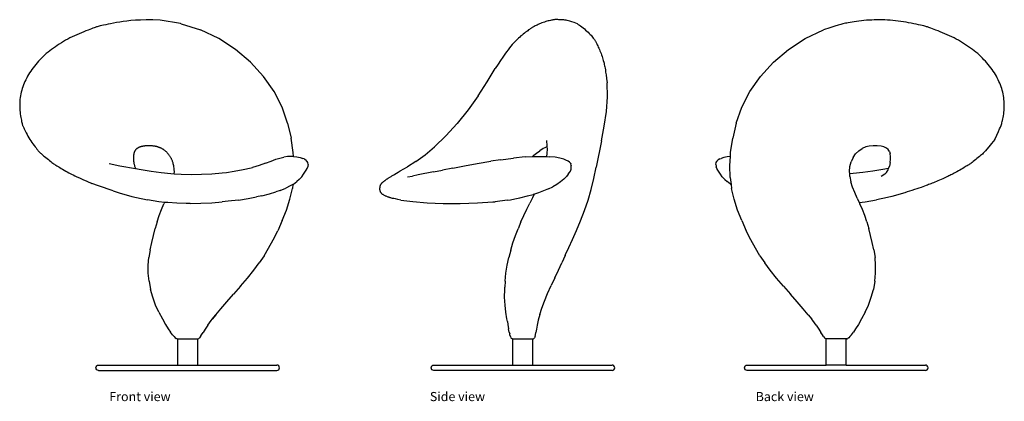
# Model space of a CAD drawing. Units: metres. Extents: x 153 to 760, y 99 to 456.
# Drawn here: x 639 to 760, y 288 to 335 of the extents above; entities that cross this region are included whole.
import ezdxf

# ---------------------------------------------------------------- set-up
doc = ezdxf.new("R2010")
doc.units = ezdxf.units.M
doc.layers.add('Edges', color=7, linetype='Continuous')
doc.styles.get("Standard").update_dxf_attribs({"font": 'architxt.shx'})

# ---------------------------------------------------------------- blocks, each defined once
blk = doc.blocks.new('Modern Curved Chair fr')
at = {"layer": 'Edges'}
for p, q in [((2.01, 20.68), (-0.43, 21.09)), ((2.12, 20.65), (2.01, 20.68)), ((2.12, 20.65), (4.45, 19.92)), ((6.64, 18.89), (4.45, 19.92)), ((8.66, 17.57), (6.64, 18.89)), ((10.47, 16.03), (8.66, 17.57)), ((10.47, 16.03), (12.04, 14.31)), ((13.32, 12.47), (12.04, 14.31)), ((14.27, 10.58), (13.32, 12.47)), ((14.95, 8.68), (14.27, 10.58)), ((14.95, 8.68), (15.38, 6.84)), ((15.63, 5.11), (15.38, 6.84)), ((15.66, 4.63), (15.63, 5.11)), ((-6.59, 3.8), (-5.29, 3.52)), ((11.5, 3.57), (10.71, 3.33)), ((12.27, 3.82), (11.5, 3.57)), ((12.27, 3.82), (12.95, 4.08)), ((12.95, 4.08), (13.54, 4.3)), ((13.54, 4.3), (14.02, 4.46)), ((14.02, 4.46), (14.47, 4.57)), ((14.92, 4.65), (14.47, 4.57)), ((15.39, 4.65), (14.92, 4.65)), ((15.66, 4.63), (15.39, 4.65)), ((15.66, 4.63), (15.66, 4.63)), ((15.66, 4.63), (16.07, 4.6)), ((16.07, 4.6), (16.46, 4.52)), ((16.46, 4.52), (16.78, 4.4)), ((16.93, 4.34), (16.78, 4.4)), ((16.93, 4.34), (17.14, 4.23)), ((17.28, 4.07), (17.14, 4.23)), ((17.28, 4.07), (17.31, 4.04)), ((17.38, 3.9), (17.31, 4.04)), ((17.41, 3.68), (17.38, 3.9)), ((17.41, 3.68), (17.39, 3.47)), ((-5.29, 3.52), (-3.4, 3.19)), ((-3.4, 3.19), (-2.7, 3.07)), ((-2.7, 3.07), (-1.5, 2.87)), ((-1.5, 2.87), (-0.31, 2.7)), ((-0.31, 2.7), (0.88, 2.58)), ((0.88, 2.58), (1.28, 2.55)), ((1.28, 2.55), (1.3, 2.84)), ((1.28, 2.55), (2.1, 2.5)), ((2.1, 2.5), (3.33, 2.47)), ((3.33, 2.47), (4.58, 2.49)), ((4.58, 2.49), (5.82, 2.55)), ((5.82, 2.55), (7.05, 2.66)), ((7.05, 2.66), (7.56, 2.72)), ((7.56, 2.72), (8.52, 2.86)), ((8.52, 2.86), (9.58, 3.06)), ((9.58, 3.06), (10.55, 3.29)), ((10.55, 3.29), (10.71, 3.33)), ((16.64, 2.19), (16.87, 2.5)), ((16.87, 2.5), (17.19, 3)), ((17.19, 3), (17.3, 3.19)), ((17.3, 3.19), (17.37, 3.4)), ((17.39, 3.47), (17.37, 3.4)), ((-7.85, 1.11), (-8.66, 1.39)), ((15.58, 1.27), (15.27, 1.1)), ((15.58, 1.27), (15.52, 0.78)), ((15.66, 1.32), (15.58, 1.27)), ((15.66, 1.32), (16.07, 1.63)), ((16.33, 1.88), (16.07, 1.63)), ((16.64, 2.19), (16.33, 1.88)), ((-6.1, 0.49), (-7.85, 1.11)), ((-6.1, 0.49), (-5.35, 0.27)), ((-5.35, 0.27), (-3.82, -0.17)), ((11.85, -0.11), (12.75, 0.12)), ((12.75, 0.12), (13.54, 0.36)), ((14.06, 0.54), (13.54, 0.36)), ((14.06, 0.54), (14.72, 0.81)), ((15.27, 1.1), (14.72, 0.81)), ((15.22, -0.52), (15.52, 0.78)), ((-3.82, -0.17), (-3.26, -0.3)), ((-3.26, -0.3), (-1.96, -0.6)), ((-0.6, -0.81), (-1.96, -0.6)), ((0.12, -0.89), (-0.6, -0.81)), ((-0.27, -1.75), (0.04, -1.05)), ((0.12, -0.89), (0.04, -1.05)), ((0.49, -0.92), (0.12, -0.89)), ((1.6, -0.99), (0.49, -0.92)), ((2.73, -1.01), (1.6, -0.99)), ((3.19, -1.01), (2.73, -1.01)), ((3.19, -1.01), (4.5, -0.99)), ((4.5, -0.99), (5.79, -0.93)), ((5.79, -0.93), (7.05, -0.82)), ((7.79, -0.75), (7.05, -0.82)), ((9.03, -0.61), (7.79, -0.75)), ((9.03, -0.61), (10.17, -0.44)), ((10.17, -0.44), (11.2, -0.24)), ((11.85, -0.11), (11.2, -0.24)), ((14.8, -1.83), (15.22, -0.52)), ((-0.54, -2.49), (-0.27, -1.75)), ((14.3, -3.1), (14.8, -1.83)), ((-0.79, -3.26), (-1.02, -4.06)), ((-0.79, -3.26), (-0.54, -2.49)), ((14.3, -3.1), (13.75, -4.31)), ((-1.23, -4.89), (-1.02, -4.06)), ((13.19, -5.43), (13.75, -4.31)), ((-1.63, -6.63), (-1.44, -5.75)), ((-1.44, -5.75), (-1.23, -4.89)), ((12.65, -6.42), (13.19, -5.43)), ((-1.63, -6.63), (-1.78, -7.53)), ((12.11, -7.33), (12.65, -6.42)), ((-1.85, -8.47), (-1.78, -7.53)), ((10.86, -9.09), (11.52, -8.2)), ((12.11, -7.33), (11.52, -8.2)), ((-1.85, -9.43), (-1.85, -8.47)), ((-1.76, -10.41), (-1.85, -9.43)), ((10.09, -10.04), (10.86, -9.09)), ((-1.76, -10.41), (-1.58, -11.39)), ((9.27, -11.01), (10.09, -10.04)), ((-1.32, -12.35), (-1.58, -11.39)), ((9.27, -11.01), (8.43, -11.98)), ((-0.97, -13.28), (-1.32, -12.35)), ((6.9, -13.73), (7.62, -12.89)), ((7.62, -12.89), (8.43, -11.98)), ((-0.57, -14.15), (-0.97, -13.28)), ((-0.57, -14.15), (-0.15, -14.94)), ((6.27, -14.48), (6.9, -13.73)), ((-0.15, -14.94), (0.23, -15.62)), ((5.31, -15.72), (5.74, -15.15)), ((5.74, -15.15), (5.86, -15)), ((6.27, -14.48), (5.86, -15)), ((5.86, -15), (6.27, -14.48)), ((0.23, -15.62), (0.56, -16.15)), ((0.56, -16.15), (0.84, -16.57)), ((1.06, -16.88), (0.84, -16.57)), ((4.57, -16.88), (4.75, -16.58)), ((4.99, -16.2), (4.75, -16.58)), ((5.31, -15.72), (4.99, -16.2)), ((1.25, -17.09), (1.06, -16.88)), ((1.25, -17.09), (1.39, -17.23)), ((1.39, -17.23), (1.49, -17.3)), ((1.57, -17.34), (1.49, -17.3)), ((1.63, -17.35), (1.57, -17.34)), ((1.63, -17.35), (1.67, -17.36)), ((1.67, -17.36), (1.69, -17.36)), ((1.69, -17.36), (1.7, -17.36)), ((1.7, -17.35), (1.7, -17.35)), ((1.7, -20.53), (1.7, -17.36)), ((1.7, -17.36), (4.11, -17.36)), ((4.11, -17.35), (4.16, -17.34)), ((4.11, -20.53), (4.11, -17.35)), ((4.16, -17.34), (4.23, -17.3)), ((4.32, -17.23), (4.23, -17.3)), ((4.43, -17.09), (4.32, -17.23)), ((4.43, -17.09), (4.57, -16.88)), ((-8.17, -20.85), (-8.14, -20.72)), ((-8.14, -20.97), (-8.17, -20.85)), ((-8.17, -20.85), (-8.17, -20.85)), ((-8.14, -20.72), (-8.07, -20.62)), ((-8.07, -21.08), (-8.14, -20.97)), ((-8.07, -20.62), (-7.97, -20.55)), ((-7.97, -21.14), (-8.07, -21.08)), ((-7.97, -20.55), (-7.85, -20.53)), ((-7.85, -21.17), (-7.97, -21.14)), ((-7.85, -20.53), (1.7, -20.53)), ((-7.85, -21.17), (13.65, -21.17)), ((1.7, -20.53), (4.11, -20.53)), ((4.11, -20.53), (13.65, -20.53)), ((13.77, -20.55), (13.65, -20.53)), ((13.65, -21.17), (13.77, -21.14)), ((13.87, -20.62), (13.77, -20.55)), ((13.77, -21.14), (13.87, -21.08)), ((13.94, -20.72), (13.87, -20.62)), ((13.87, -21.08), (13.94, -20.97)), ((13.96, -20.85), (13.94, -20.72)), ((13.94, -20.97), (13.96, -20.85)), ((13.96, -20.85), (13.96, -20.85))]:
    blk.add_line(p, q, dxfattribs=at)
for points in [[(-0.43, 21.09), (-1.32, 21.11), (-2.11, 21.11), (-2.8, 21.1), (-3.41, 21.07), (-3.96, 21.03), (-4.45, 20.98), (-4.89, 20.92), (-5.3, 20.86), (-5.69, 20.79), (-6.05, 20.73), (-6.39, 20.66), (-6.71, 20.6), (-6.99, 20.54), (-7.24, 20.48), (-7.46, 20.43), (-7.64, 20.39), (-7.79, 20.35), (-7.91, 20.32), (-8, 20.3), (-8.09, 20.27), (-8.18, 20.24), (-8.27, 20.21), (-8.38, 20.17), (-8.52, 20.12), (-8.69, 20.06), (-8.89, 19.98), (-9.12, 19.9), (-9.37, 19.8), (-9.63, 19.7), (-9.91, 19.58), (-10.19, 19.46), (-10.47, 19.34), (-10.75, 19.21), (-11.03, 19.08), (-11.3, 18.94), (-11.56, 18.81), (-11.82, 18.66), (-12.08, 18.52), (-12.33, 18.37), (-12.58, 18.21), (-12.82, 18.05), (-13.05, 17.89), (-13.28, 17.73), (-13.51, 17.56), (-13.73, 17.39), (-13.94, 17.22), (-14.15, 17.05), (-14.35, 16.87), (-14.54, 16.69), (-14.73, 16.5), (-14.91, 16.32), (-15.09, 16.13), (-15.26, 15.94), (-15.43, 15.74), (-15.59, 15.55), (-15.74, 15.35), (-15.88, 15.15), (-16.02, 14.95), (-16.16, 14.74), (-16.28, 14.54), (-16.4, 14.33), (-16.51, 14.12), (-16.62, 13.91), (-16.72, 13.7), (-16.81, 13.49), (-16.9, 13.28), (-16.97, 13.06), (-17.05, 12.84), (-17.11, 12.63), (-17.17, 12.41), (-17.22, 12.19), (-17.26, 11.97), (-17.29, 11.75), (-17.32, 11.53), (-17.34, 11.31), (-17.35, 11.09), (-17.36, 10.87), (-17.36, 10.65), (-17.35, 10.43), (-17.33, 10.21), (-17.31, 9.99), (-17.29, 9.77), (-17.25, 9.56), (-17.22, 9.36), (-17.19, 9.18), (-17.15, 9.01), (-17.12, 8.86), (-17.09, 8.73), (-17.06, 8.62), (-17.04, 8.54), (-17.02, 8.46), (-17, 8.4), (-16.97, 8.33), (-16.94, 8.26), (-16.9, 8.18), (-16.86, 8.08), (-16.8, 7.96), (-16.73, 7.81), (-16.65, 7.65), (-16.57, 7.48), (-16.47, 7.3), (-16.36, 7.1), (-16.25, 6.91), (-16.14, 6.71), (-16.01, 6.52), (-15.88, 6.33), (-15.76, 6.15), (-15.63, 5.98), (-15.51, 5.82), (-15.39, 5.67), (-15.29, 5.54), (-15.19, 5.42), (-15.11, 5.33), (-15.04, 5.25), (-14.98, 5.18), (-14.91, 5.11), (-14.85, 5.05), (-14.78, 4.99), (-14.69, 4.91), (-14.59, 4.83), (-14.48, 4.73), (-14.35, 4.63), (-14.2, 4.51), (-14.06, 4.39), (-13.9, 4.26), (-13.76, 4.15), (-13.62, 4.03), (-13.49, 3.93), (-13.37, 3.85), (-13.27, 3.77), (-13.18, 3.71), (-13.08, 3.64), (-12.99, 3.58), (-12.89, 3.52), (-12.78, 3.46), (-12.65, 3.38), (-12.51, 3.3), (-12.35, 3.2), (-12.18, 3.1), (-12, 3), (-11.81, 2.89), (-11.62, 2.79), (-11.44, 2.69), (-11.27, 2.59), (-11.1, 2.5), (-10.92, 2.41), (-10.71, 2.31), (-10.46, 2.2), (-10.15, 2.06), (-9.76, 1.88), (-9.27, 1.66), (-8.66, 1.39)], [(1.3, 2.84), (1.28, 3.05), (1.26, 3.23), (1.24, 3.39), (1.21, 3.53), (1.19, 3.65), (1.16, 3.76), (1.13, 3.86), (1.1, 3.94), (1.08, 4.03), (1.05, 4.1), (1.02, 4.18), (0.99, 4.25), (0.96, 4.32), (0.93, 4.38), (0.9, 4.44), (0.86, 4.5), (0.83, 4.56), (0.79, 4.62), (0.76, 4.68), (0.72, 4.74), (0.68, 4.79), (0.64, 4.85), (0.6, 4.9), (0.56, 4.95), (0.51, 5), (0.47, 5.05), (0.42, 5.1), (0.38, 5.15), (0.33, 5.19), (0.28, 5.24), (0.23, 5.28), (0.19, 5.32), (0.13, 5.36), (0.08, 5.4), (0.03, 5.44), (-0.02, 5.47), (-0.07, 5.51), (-0.13, 5.54), (-0.18, 5.57), (-0.24, 5.6), (-0.29, 5.63), (-0.35, 5.65), (-0.4, 5.68), (-0.46, 5.7), (-0.51, 5.72), (-0.57, 5.74), (-0.62, 5.76), (-0.67, 5.78), (-0.72, 5.8), (-0.78, 5.81), (-0.83, 5.83), (-0.88, 5.84), (-0.93, 5.85), (-0.99, 5.86), (-1.04, 5.87), (-1.09, 5.88), (-1.15, 5.89), (-1.21, 5.9), (-1.27, 5.9), (-1.33, 5.91), (-1.39, 5.92), (-1.45, 5.92), (-1.51, 5.92), (-1.57, 5.93), (-1.63, 5.93), (-1.69, 5.93), (-1.75, 5.93), (-1.81, 5.93), (-1.87, 5.93), (-1.93, 5.93), (-1.99, 5.93), (-2.05, 5.93), (-2.11, 5.92), (-2.17, 5.92), (-2.22, 5.91), (-2.28, 5.91), (-2.33, 5.9), (-2.38, 5.89), (-2.44, 5.88), (-2.48, 5.88), (-2.53, 5.87), (-2.57, 5.86), (-2.62, 5.85), (-2.66, 5.84), (-2.7, 5.83), (-2.74, 5.82), (-2.78, 5.81), (-2.82, 5.79), (-2.86, 5.78), (-2.9, 5.76), (-2.94, 5.75), (-2.98, 5.73), (-3.02, 5.71), (-3.06, 5.69), (-3.09, 5.67), (-3.13, 5.65), (-3.16, 5.63), (-3.19, 5.61), (-3.23, 5.59), (-3.26, 5.56), (-3.28, 5.54), (-3.31, 5.52), (-3.34, 5.49), (-3.36, 5.47), (-3.38, 5.44), (-3.41, 5.41), (-3.43, 5.38), (-3.45, 5.36), (-3.46, 5.33), (-3.48, 5.3), (-3.5, 5.27), (-3.51, 5.24), (-3.53, 5.21), (-3.54, 5.17), (-3.55, 5.14), (-3.56, 5.11), (-3.57, 5.07), (-3.58, 5.04), (-3.59, 5), (-3.6, 4.97), (-3.61, 4.93), (-3.61, 4.89), (-3.62, 4.85), (-3.62, 4.81), (-3.63, 4.77), (-3.63, 4.73), (-3.64, 4.69), (-3.64, 4.65), (-3.64, 4.61), (-3.64, 4.57), (-3.64, 4.52), (-3.64, 4.48), (-3.64, 4.43), (-3.64, 4.39), (-3.64, 4.34), (-3.64, 4.29), (-3.64, 4.25), (-3.64, 4.2), (-3.63, 4.15), (-3.63, 4.1), (-3.62, 4.04), (-3.61, 3.99), (-3.6, 3.93), (-3.59, 3.87), (-3.58, 3.8), (-3.57, 3.73), (-3.55, 3.66), (-3.53, 3.58), (-3.5, 3.49), (-3.47, 3.4), (-3.44, 3.3), (-3.4, 3.19)]]:
    blk.add_lwpolyline(points, dxfattribs=at)
blk = doc.blocks.new('Modern Curved Chair rs')
at = {"layer": 'Edges'}
for p, q in [((-1.23, 13.64), (-0.25, 15.26)), ((-2.29, 11.96), (-1.23, 13.64)), ((13.28, 11.85), (13.24, 13.54)), ((-2.29, 11.96), (-3.51, 10.27)), ((13.15, 10.08), (13.28, 11.85)), ((-3.51, 10.27), (-4.84, 8.63)), ((12.9, 8.29), (13.15, 10.08)), ((-6.2, 7.12), (-4.84, 8.63)), ((12.58, 6.53), (12.9, 8.29)), ((-7.55, 5.79), (-6.2, 7.12)), ((6.02, 5.92), (5.98, 6.56)), ((12.58, 6.53), (11.94, 3.36)), ((-9.84, 4.03), (-8.71, 4.83)), ((-8.71, 4.83), (-7.55, 5.79)), ((4.23, 4.64), (4.39, 4.79)), ((4.39, 4.79), (4.72, 5.05)), ((4.72, 5.05), (5.13, 5.34)), ((5.53, 5.59), (5.13, 5.34)), ((5.74, 5.7), (5.53, 5.59)), ((5.97, 5.8), (5.74, 5.7)), ((6.03, 5.82), (5.97, 5.8)), ((5.98, 4.63), (6.03, 5.01)), ((6.03, 5.82), (6.02, 5.92)), ((6.05, 5.58), (6.03, 5.82)), ((6.03, 5.01), (6.05, 5.58)), ((-9.84, 4.03), (-10.84, 3.4)), ((-3.96, 3.51), (-2.43, 3.78)), ((-2.43, 3.78), (-0.77, 4.06)), ((0.38, 4.23), (-0.77, 4.06)), ((0.38, 4.23), (1.95, 4.45)), ((3.37, 4.59), (1.95, 4.45)), ((3.37, 4.59), (4.23, 4.64)), ((4.23, 4.64), (4.39, 4.65)), ((4.39, 4.65), (5.37, 4.65)), ((5.37, 4.65), (5.98, 4.63)), ((5.98, 4.63), (6.28, 4.62)), ((6.98, 4.56), (6.28, 4.62)), ((7.55, 4.45), (6.98, 4.56)), ((8.01, 4.31), (7.55, 4.45)), ((8.27, 4.21), (8.01, 4.31)), ((8.53, 4.09), (8.27, 4.21)), ((8.72, 3.95), (8.53, 4.09)), ((8.85, 3.78), (8.72, 3.95)), ((8.85, 3.78), (8.86, 3.75)), ((8.9, 3.61), (8.86, 3.75)), ((8.9, 3.61), (8.91, 3.57)), ((8.92, 3.34), (8.91, 3.57)), ((-11.71, 2.9), (-10.84, 3.4)), ((-9.52, 2.42), (-10.23, 2.28)), ((-7.71, 2.79), (-9.52, 2.42)), ((-7.71, 2.79), (-6.59, 3.01)), ((-5.34, 3.25), (-6.59, 3.01)), ((-5.34, 3.25), (-3.96, 3.51)), ((8.56, 2.49), (8.33, 2.21)), ((8.56, 2.49), (8.72, 2.7)), ((8.72, 2.7), (8.83, 2.89)), ((8.83, 2.89), (8.9, 3.11)), ((8.9, 3.11), (8.92, 3.34)), ((11.64, 1.97), (11.94, 3.36)), ((-10.81, 2.18), (-10.23, 2.28)), ((7.19, 1.28), (6.7, 0.99)), ((7.63, 1.59), (7.19, 1.28)), ((8.02, 1.9), (7.63, 1.59)), ((8.02, 1.9), (8.33, 2.21)), ((11.32, 0.65), (11.64, 1.97)), ((3.65, -0.11), (4.31, 0.06)), ((4.29, -0.28), (4.48, 0.11)), ((4.48, 0.11), (4.31, 0.06)), ((4.97, 0.26), (4.48, 0.11)), ((5.59, 0.48), (4.97, 0.26)), ((6.17, 0.72), (5.59, 0.48)), ((6.17, 0.72), (6.7, 0.99)), ((10.95, -0.62), (11.32, 0.65)), ((-11.62, -0.62), (-10.18, -0.8)), ((-10.18, -0.8), (-8.47, -0.93)), ((-8.47, -0.93), (-6.54, -1.01)), ((-6.54, -1.01), (-4.46, -1.01)), ((-4.46, -1.01), (-2.4, -0.95)), ((-2.4, -0.95), (-0.55, -0.83)), ((-0.55, -0.83), (-0.26, -0.81)), ((1.21, -0.64), (-0.26, -0.81)), ((1.21, -0.64), (1.59, -0.58)), ((1.59, -0.58), (2.11, -0.48)), ((2.11, -0.48), (2.72, -0.33)), ((2.72, -0.33), (3.65, -0.11)), ((3.56, -1.71), (3.92, -0.98)), ((4.29, -0.28), (3.92, -0.98)), ((10.51, -1.88), (10.95, -0.62)), ((3.2, -2.47), (3.56, -1.71)), ((10.03, -3.12), (10.51, -1.88)), ((2.85, -3.26), (2.51, -4.07)), ((2.85, -3.26), (3.2, -2.47)), ((9.54, -4.29), (10.03, -3.12)), ((2.19, -4.9), (2.51, -4.07)), ((9.06, -5.37), (9.54, -4.29)), ((1.63, -6.64), (1.89, -5.76)), ((1.89, -5.76), (2.19, -4.9)), ((8.62, -6.34), (9.06, -5.37)), ((1.63, -6.64), (1.4, -7.54)), ((8.24, -7.19), (8.62, -6.34)), ((1.2, -8.47), (1.4, -7.54)), ((7.37, -9.06), (7.79, -8.17)), ((8.19, -7.29), (7.79, -8.17)), ((8.19, -7.29), (8.24, -7.19)), ((0.94, -10.41), (1.05, -9.43)), ((1.05, -9.43), (1.2, -8.47)), ((6.92, -10), (7.37, -9.06)), ((0.94, -10.41), (0.91, -11.14)), ((6.92, -10), (6.49, -10.93)), ((0.88, -12.35), (0.89, -11.39)), ((0.89, -11.39), (0.91, -11.14)), ((6.07, -11.89), (6.49, -10.93)), ((0.93, -13.28), (0.88, -12.35)), ((5.37, -13.67), (5.68, -12.82)), ((5.68, -12.82), (6.07, -11.89)), ((1.04, -14.16), (0.93, -13.28)), ((1.16, -14.94), (1.04, -14.16)), ((5.12, -14.44), (5.37, -13.67)), ((1.22, -15.25), (1.16, -14.94)), ((1.22, -15.25), (1.28, -15.62)), ((4.93, -15.12), (4.81, -15.69)), ((5.12, -14.44), (4.93, -15.12)), ((1.28, -15.62), (1.37, -16.16)), ((1.45, -16.57), (1.37, -16.16)), ((1.45, -16.57), (1.5, -16.76)), ((4.6, -16.88), (4.64, -16.58)), ((4.64, -16.58), (4.65, -16.58)), ((4.72, -16.18), (4.65, -16.58)), ((4.81, -15.69), (4.72, -16.18)), ((1.52, -16.88), (1.5, -16.76)), ((1.58, -17.09), (1.52, -16.88)), ((1.58, -17.09), (1.65, -17.23)), ((1.65, -17.23), (1.72, -17.3)), ((1.78, -17.34), (1.72, -17.3)), ((1.84, -17.35), (1.78, -17.34)), ((1.84, -17.35), (1.88, -17.36)), ((1.88, -17.36), (1.89, -17.36)), ((1.89, -17.36), (1.89, -17.35)), ((1.89, -20.53), (1.89, -17.36)), ((1.89, -17.36), (4.29, -17.36)), ((4.3, -17.35), (4.29, -17.35)), ((4.29, -20.53), (4.29, -17.35)), ((4.29, -17.35), (4.29, -17.35)), ((4.3, -17.35), (4.36, -17.34)), ((4.36, -17.34), (4.42, -17.3)), ((4.49, -17.23), (4.42, -17.3)), ((4.55, -17.09), (4.49, -17.23)), ((4.55, -17.09), (4.6, -16.88)), ((-7.97, -20.85), (-7.95, -20.72)), ((-7.97, -20.85), (-7.97, -20.85)), ((-7.95, -20.97), (-7.97, -20.85)), ((-7.95, -20.72), (-7.88, -20.62)), ((-7.88, -21.08), (-7.95, -20.97)), ((-7.88, -20.62), (-7.78, -20.55)), ((-7.78, -21.14), (-7.88, -21.08)), ((-7.78, -20.55), (-7.65, -20.53)), ((-7.65, -21.17), (-7.78, -21.14)), ((-7.65, -20.53), (1.89, -20.53)), ((13.85, -21.17), (-7.65, -21.17)), ((1.89, -20.53), (4.29, -20.53)), ((4.29, -20.53), (13.85, -20.53)), ((13.97, -20.55), (13.85, -20.53)), ((13.85, -21.17), (13.97, -21.14)), ((14.07, -20.62), (13.97, -20.55)), ((13.97, -21.14), (14.07, -21.08)), ((14.14, -20.72), (14.07, -20.62)), ((14.07, -21.08), (14.14, -20.97)), ((14.16, -20.85), (14.14, -20.72)), ((14.14, -20.97), (14.16, -20.85)), ((14.16, -20.85), (14.16, -20.85))]:
    blk.add_line(p, q, dxfattribs=at)
for points in [[(9.66, 20.65), (9.28, 20.79), (8.99, 20.89), (8.75, 20.97), (8.57, 21.02), (8.44, 21.06), (8.32, 21.08), (8.23, 21.09), (8.13, 21.1), (8.02, 21.11), (7.91, 21.11), (7.78, 21.12), (7.66, 21.13), (7.54, 21.14), (7.42, 21.14), (7.31, 21.15), (7.21, 21.15), (7.12, 21.15), (7.05, 21.15), (6.98, 21.15), (6.92, 21.15), (6.85, 21.14), (6.78, 21.13), (6.71, 21.12), (6.62, 21.1), (6.52, 21.08), (6.4, 21.05), (6.27, 21.02), (6.14, 20.99), (5.99, 20.95), (5.84, 20.91), (5.69, 20.86), (5.53, 20.81), (5.38, 20.75), (5.22, 20.69), (5.07, 20.63), (4.93, 20.57), (4.79, 20.5), (4.67, 20.44), (4.55, 20.39), (4.45, 20.34), (4.36, 20.29), (4.29, 20.25), (4.22, 20.21), (4.16, 20.17), (4.1, 20.13), (4.04, 20.09), (3.96, 20.04), (3.88, 19.98), (3.78, 19.91), (3.67, 19.82), (3.55, 19.73), (3.42, 19.64), (3.28, 19.53), (3.14, 19.42), (3, 19.3), (2.85, 19.18), (2.71, 19.05), (2.56, 18.92), (2.42, 18.78), (2.27, 18.64), (2.12, 18.48), (1.97, 18.32), (1.81, 18.14), (1.65, 17.95), (1.48, 17.75), (1.3, 17.52), (1.11, 17.27), (0.9, 16.97), (0.66, 16.63), (0.39, 16.24), (0.09, 15.78), (-0.25, 15.26)], [(9.66, 20.65), (9.77, 20.58), (9.9, 20.49), (10.04, 20.39), (10.19, 20.27), (10.34, 20.15), (10.5, 20.03), (10.65, 19.9), (10.8, 19.76), (10.94, 19.63), (11.07, 19.5), (11.19, 19.38), (11.3, 19.26), (11.4, 19.14), (11.49, 19.03), (11.57, 18.93), (11.64, 18.84), (11.7, 18.76), (11.75, 18.68), (11.79, 18.61), (11.83, 18.54), (11.87, 18.47), (11.91, 18.4), (11.96, 18.31), (12, 18.22), (12.06, 18.11), (12.11, 17.99), (12.18, 17.85), (12.24, 17.71), (12.31, 17.56), (12.38, 17.4), (12.44, 17.24), (12.51, 17.07), (12.57, 16.89), (12.63, 16.72), (12.68, 16.55), (12.74, 16.37), (12.78, 16.21), (12.83, 16.04), (12.87, 15.89), (12.9, 15.74), (12.93, 15.6), (12.96, 15.46), (12.99, 15.29), (13.03, 15.09), (13.06, 14.83), (13.11, 14.49), (13.17, 14.07), (13.24, 13.54)], [(-11.62, -0.62), (-11.99, -0.54), (-12.28, -0.48), (-12.49, -0.44), (-12.65, -0.41), (-12.76, -0.38), (-12.84, -0.36), (-12.9, -0.34), (-12.96, -0.32), (-13.02, -0.3), (-13.09, -0.28), (-13.16, -0.25), (-13.24, -0.22), (-13.31, -0.19), (-13.39, -0.16), (-13.46, -0.13), (-13.53, -0.1), (-13.6, -0.06), (-13.66, -0.03), (-13.71, 0), (-13.77, 0.04), (-13.82, 0.07), (-13.86, 0.1), (-13.9, 0.14), (-13.94, 0.17), (-13.97, 0.21), (-14, 0.24), (-14.03, 0.28), (-14.05, 0.32), (-14.07, 0.35), (-14.09, 0.39), (-14.1, 0.42), (-14.12, 0.46), (-14.13, 0.5), (-14.13, 0.53), (-14.14, 0.57), (-14.15, 0.61), (-14.15, 0.64), (-14.15, 0.68), (-14.15, 0.71), (-14.15, 0.75), (-14.15, 0.79), (-14.15, 0.82), (-14.15, 0.86), (-14.14, 0.89), (-14.14, 0.93), (-14.14, 0.96), (-14.13, 0.99), (-14.13, 1.01), (-14.12, 1.04), (-14.12, 1.06), (-14.12, 1.08), (-14.11, 1.1), (-14.1, 1.12), (-14.1, 1.14), (-14.09, 1.16), (-14.08, 1.18), (-14.06, 1.21), (-14.05, 1.24), (-14.03, 1.27), (-14.01, 1.3), (-13.99, 1.33), (-13.97, 1.36), (-13.94, 1.39), (-13.92, 1.42), (-13.9, 1.45), (-13.87, 1.48), (-13.85, 1.51), (-13.82, 1.53), (-13.79, 1.56), (-13.76, 1.58), (-13.72, 1.61), (-13.69, 1.64), (-13.65, 1.67), (-13.61, 1.7), (-13.57, 1.73), (-13.52, 1.76), (-13.48, 1.79), (-13.43, 1.83), (-13.38, 1.86), (-13.34, 1.89), (-13.29, 1.93), (-13.24, 1.96), (-13.19, 1.99), (-13.14, 2.03), (-13.08, 2.07), (-13.02, 2.1), (-12.96, 2.15), (-12.89, 2.19), (-12.81, 2.24), (-12.72, 2.3), (-12.62, 2.36), (-12.49, 2.43), (-12.34, 2.52), (-12.17, 2.63), (-11.96, 2.75), (-11.71, 2.9)]]:
    blk.add_lwpolyline(points, dxfattribs=at)
blk = doc.blocks.new('Modern Curved Chair bk')
at = {"layer": 'Edges'}
for p, q in [((-6.64, 18.89), (-4.45, 19.92)), ((-8.66, 17.57), (-6.64, 18.89)), ((-10.47, 16.03), (-8.66, 17.57)), ((-10.47, 16.03), (-12.04, 14.31)), ((-13.32, 12.47), (-12.04, 14.31)), ((-14.27, 10.58), (-13.32, 12.47)), ((-14.95, 8.68), (-14.27, 10.58)), ((-14.95, 8.68), (-15.38, 6.84)), ((-15.63, 5.11), (-15.38, 6.84)), ((1.57, 5.94), (1.08, 5.89)), ((2.05, 5.93), (1.57, 5.94)), ((-15.66, 4.63), (-15.63, 5.11)), ((-0.88, 4.52), (-0.57, 4.97)), ((-0.57, 4.97), (-0.19, 5.34)), ((-0.19, 5.34), (0.23, 5.61)), ((0.68, 5.79), (0.23, 5.61)), ((1.08, 5.89), (0.68, 5.79)), ((2.51, 5.88), (2.05, 5.93)), ((2.82, 5.8), (2.51, 5.88)), ((3.14, 5.66), (2.82, 5.8)), ((3.37, 5.47), (3.14, 5.66)), ((3.52, 5.24), (3.37, 5.47)), ((3.52, 5.24), (3.61, 4.97)), ((3.64, 4.66), (3.61, 4.97)), ((-17.41, 3.68), (-17.38, 3.9)), ((-17.41, 3.68), (-17.39, 3.47)), ((-17.38, 3.9), (-17.31, 4.04)), ((-17.28, 4.07), (-17.31, 4.04)), ((-17.28, 4.07), (-17.14, 4.23)), ((-16.93, 4.34), (-17.14, 4.23)), ((-16.93, 4.34), (-16.78, 4.4)), ((-16.46, 4.52), (-16.78, 4.4)), ((-16.07, 4.6), (-16.46, 4.52)), ((-15.66, 4.63), (-16.07, 4.6)), ((-15.73, 3.55), (-15.66, 4.63)), ((-1.25, 3.43), (-1.11, 4)), ((-0.88, 4.52), (-1.11, 4)), ((3.61, 3.91), (3.51, 3.49)), ((3.61, 3.91), (3.65, 4.3)), ((3.65, 4.3), (3.64, 4.66)), ((-17.39, 3.47), (-17.37, 3.4)), ((-17.3, 3.19), (-17.37, 3.4)), ((-17.19, 3), (-17.3, 3.19)), ((-16.87, 2.5), (-17.19, 3)), ((-16.64, 2.19), (-16.87, 2.5)), ((-15.69, 2.12), (-15.73, 3.55)), ((-1.3, 2.84), (-1.25, 3.43)), ((-1.28, 2.55), (-1.3, 2.84)), ((-0.88, 2.58), (-1.28, 2.55)), ((-1.26, 2.22), (-1.28, 2.55)), ((0.31, 2.7), (-0.88, 2.58)), ((1.5, 2.87), (0.31, 2.7)), ((2.7, 3.07), (1.5, 2.87)), ((2.96, 2.49), (2.52, 2.22)), ((3.4, 3.19), (2.7, 3.07)), ((3.15, 2.7), (2.96, 2.49)), ((3.15, 2.7), (3.35, 3.05)), ((3.35, 3.05), (3.4, 3.19)), ((3.4, 3.19), (3.51, 3.49)), ((-16.64, 2.19), (-16.33, 1.88)), ((-16.33, 1.88), (-16.07, 1.63)), ((-15.66, 1.32), (-16.07, 1.63)), ((-15.69, 2.12), (-15.58, 1.27)), ((-15.66, 1.32), (-15.58, 1.27)), ((-15.58, 1.27), (-15.52, 0.78)), ((-1.26, 2.22), (-1.13, 1.58)), ((-0.94, 0.93), (-1.13, 1.58)), ((-15.22, -0.52), (-15.52, 0.78)), ((-0.67, 0.29), (-0.94, 0.93)), ((-0.36, -0.37), (-0.67, 0.29)), ((5.35, 0.27), (3.82, -0.17)), ((-14.8, -1.83), (-15.22, -0.52)), ((-0.36, -0.37), (-0.12, -0.89)), ((-0.12, -0.89), (0.6, -0.81)), ((-0.12, -0.89), (-0.04, -1.05)), ((0.27, -1.75), (-0.04, -1.05)), ((0.6, -0.81), (1.96, -0.6)), ((3.26, -0.3), (1.96, -0.6)), ((3.82, -0.17), (3.26, -0.3)), ((-14.3, -3.1), (-14.8, -1.83)), ((0.54, -2.49), (0.27, -1.75)), ((-14.3, -3.1), (-13.75, -4.31)), ((0.79, -3.26), (0.54, -2.49)), ((0.79, -3.26), (1.02, -4.06)), ((-13.19, -5.43), (-13.75, -4.31)), ((1.23, -4.89), (1.02, -4.06)), ((-12.65, -6.42), (-13.19, -5.43)), ((1.44, -5.75), (1.23, -4.89)), ((1.63, -6.63), (1.44, -5.75)), ((-12.11, -7.33), (-12.65, -6.42)), ((1.63, -6.63), (1.78, -7.53)), ((-12.11, -7.33), (-11.52, -8.2)), ((-10.86, -9.09), (-11.52, -8.2)), ((1.85, -8.47), (1.78, -7.53)), ((-10.09, -10.04), (-10.86, -9.09)), ((1.76, -10.41), (1.85, -9.43)), ((1.85, -9.43), (1.85, -8.47)), ((-9.27, -11.01), (-10.09, -10.04)), ((1.76, -10.41), (1.58, -11.39)), ((-9.27, -11.01), (-8.43, -11.98)), ((1.32, -12.35), (1.58, -11.39)), ((-7.62, -12.89), (-8.43, -11.98)), ((-6.9, -13.73), (-7.62, -12.89)), ((0.97, -13.28), (1.32, -12.35)), ((-6.27, -14.48), (-6.9, -13.73)), ((0.57, -14.15), (0.15, -14.94)), ((0.57, -14.15), (0.97, -13.28)), ((-6.27, -14.48), (-5.86, -15)), ((-5.74, -15.15), (-5.86, -15)), ((-5.31, -15.72), (-5.74, -15.15)), ((-5.74, -15.15), (-5.74, -15.15)), ((0.15, -14.94), (-0.23, -15.62)), ((-5.31, -15.72), (-4.99, -16.2)), ((-4.99, -16.2), (-4.75, -16.58)), ((-4.57, -16.88), (-4.75, -16.58)), ((-1.06, -16.88), (-0.84, -16.57)), ((-0.56, -16.15), (-0.84, -16.57)), ((-0.23, -15.62), (-0.56, -16.15)), ((-4.43, -17.09), (-4.57, -16.88)), ((-4.43, -17.09), (-4.32, -17.23)), ((-4.32, -17.23), (-4.23, -17.3)), ((-4.16, -17.34), (-4.23, -17.3)), ((-4.11, -17.35), (-4.16, -17.34)), ((-4.11, -20.53), (-4.11, -17.35)), ((-1.74, -17.36), (-4.11, -17.36)), ((-1.74, -17.36), (-1.73, -17.36)), ((-1.72, -17.36), (-1.73, -17.36)), ((-1.72, -17.36), (-1.71, -17.36)), ((-1.72, -17.36), (-1.72, -17.36)), ((-1.71, -17.36), (-1.71, -17.36)), ((-1.7, -17.36), (-1.71, -17.36)), ((-1.7, -17.36), (-1.69, -17.36)), ((-1.7, -20.53), (-1.7, -17.36)), ((-1.7, -17.36), (-1.7, -17.36)), ((-1.67, -17.36), (-1.69, -17.36)), ((-1.63, -17.35), (-1.67, -17.36)), ((-1.63, -17.35), (-1.57, -17.34)), ((-1.57, -17.34), (-1.49, -17.3)), ((-1.39, -17.23), (-1.49, -17.3)), ((-1.25, -17.09), (-1.39, -17.23)), ((-1.25, -17.09), (-1.06, -16.88)), ((-13.96, -20.85), (-13.94, -20.72)), ((-13.94, -20.97), (-13.96, -20.85)), ((-13.96, -20.85), (-13.96, -20.85)), ((-13.94, -20.72), (-13.87, -20.62)), ((-13.87, -21.08), (-13.94, -20.97)), ((-13.87, -20.62), (-13.77, -20.55)), ((-13.77, -21.14), (-13.87, -21.08)), ((-13.77, -20.55), (-13.65, -20.53)), ((-13.65, -21.17), (-13.77, -21.14)), ((-13.65, -20.53), (-4.11, -20.53)), ((7.85, -21.17), (-13.65, -21.17)), ((-1.7, -20.53), (-4.11, -20.53)), ((-1.7, -20.53), (7.85, -20.53)), ((7.97, -20.55), (7.85, -20.53)), ((7.85, -21.17), (7.97, -21.14)), ((8.07, -20.62), (7.97, -20.55)), ((7.97, -21.14), (8.07, -21.08)), ((8.14, -20.72), (8.07, -20.62)), ((8.07, -21.08), (8.14, -20.97)), ((8.17, -20.85), (8.14, -20.72)), ((8.14, -20.97), (8.17, -20.85)), ((8.17, -20.85), (8.17, -20.85))]:
    blk.add_line(p, q, dxfattribs=at)
for points in [[(16.2, 6.68), (16.46, 7.23), (16.65, 7.65), (16.8, 7.97), (16.9, 8.2), (16.98, 8.37), (17.02, 8.5), (17.06, 8.61), (17.08, 8.72), (17.12, 8.85), (17.15, 9), (17.18, 9.18), (17.22, 9.36), (17.25, 9.56), (17.29, 9.77), (17.31, 9.99), (17.33, 10.21), (17.35, 10.43), (17.36, 10.65), (17.36, 10.87), (17.35, 11.09), (17.34, 11.31), (17.32, 11.53), (17.29, 11.75), (17.26, 11.97), (17.22, 12.19), (17.17, 12.41), (17.11, 12.63), (17.05, 12.84), (16.97, 13.06), (16.9, 13.28), (16.81, 13.49), (16.72, 13.7), (16.62, 13.91), (16.51, 14.12), (16.4, 14.33), (16.28, 14.54), (16.16, 14.74), (16.02, 14.95), (15.88, 15.15), (15.74, 15.35), (15.59, 15.55), (15.43, 15.74), (15.26, 15.94), (15.09, 16.13), (14.91, 16.32), (14.73, 16.5), (14.54, 16.69), (14.35, 16.87), (14.15, 17.05), (13.94, 17.22), (13.73, 17.39), (13.51, 17.56), (13.28, 17.73), (13.05, 17.89), (12.82, 18.05), (12.58, 18.21), (12.33, 18.37), (12.08, 18.52), (11.82, 18.66), (11.56, 18.81), (11.3, 18.94), (11.03, 19.08), (10.75, 19.21), (10.47, 19.34), (10.19, 19.46), (9.91, 19.58), (9.63, 19.7), (9.37, 19.8), (9.12, 19.9), (8.89, 19.98), (8.69, 20.06), (8.52, 20.12), (8.38, 20.17), (8.27, 20.21), (8.18, 20.24), (8.09, 20.27), (8, 20.3), (7.91, 20.32), (7.79, 20.35), (7.64, 20.39), (7.46, 20.43), (7.24, 20.48), (7, 20.54), (6.73, 20.59), (6.45, 20.66), (6.14, 20.72), (5.83, 20.78), (5.52, 20.84), (5.2, 20.89), (4.88, 20.94), (4.56, 20.98), (4.24, 21.01), (3.92, 21.05), (3.6, 21.07), (3.28, 21.09), (2.96, 21.11), (2.64, 21.12), (2.33, 21.12), (2.01, 21.12), (1.69, 21.12), (1.38, 21.1), (1.07, 21.09), (0.75, 21.07), (0.44, 21.04), (0.14, 21), (-0.17, 20.97), (-0.46, 20.93), (-0.74, 20.89), (-1, 20.85), (-1.24, 20.81), (-1.45, 20.77), (-1.63, 20.74), (-1.78, 20.72), (-1.93, 20.69), (-2.1, 20.64), (-2.33, 20.58), (-2.65, 20.48), (-3.08, 20.35), (-3.67, 20.17), (-4.45, 19.92)], [(16.2, 6.68), (15.81, 6.19), (15.51, 5.81), (15.27, 5.53), (15.09, 5.31), (14.95, 5.16), (14.83, 5.04), (14.72, 4.94), (14.61, 4.85), (14.49, 4.75), (14.35, 4.63), (14.21, 4.51), (14.06, 4.39), (13.91, 4.27), (13.76, 4.15), (13.62, 4.03), (13.49, 3.93), (13.37, 3.85), (13.27, 3.77), (13.18, 3.71), (13.08, 3.64), (12.99, 3.58), (12.89, 3.52), (12.78, 3.46), (12.65, 3.38), (12.51, 3.3), (12.35, 3.2), (12.18, 3.1), (12, 3), (11.83, 2.9), (11.65, 2.8), (11.48, 2.7), (11.32, 2.62), (11.18, 2.54), (11.05, 2.47), (10.93, 2.41), (10.8, 2.35), (10.68, 2.29), (10.56, 2.24), (10.42, 2.17), (10.27, 2.11), (10.11, 2.04), (9.93, 1.96), (9.75, 1.88), (9.55, 1.79), (9.36, 1.71), (9.17, 1.63), (8.99, 1.55), (8.82, 1.48), (8.67, 1.41), (8.52, 1.36), (8.38, 1.3), (8.24, 1.25), (8.09, 1.19), (7.93, 1.14), (7.75, 1.07), (7.55, 1), (7.32, 0.92), (7.07, 0.83), (6.8, 0.74), (6.52, 0.64), (6.22, 0.55), (5.93, 0.45), (5.64, 0.36), (5.35, 0.27)]]:
    blk.add_lwpolyline(points, dxfattribs=at)

msp = doc.modelspace()

# ---------------------------------------------------------------- block references
at = {"xscale": 1.021577429404207, "yscale": 1.021577429404207, "zscale": 1.021577429404207}
for name, p in [('Modern Curved Chair fr', (656.67, 313.15)), ('Modern Curved Chair rs', (697.76, 313.15)), ('Modern Curved Chair bk', (742.47, 313.15))]:
    msp.add_blockref(name, p, dxfattribs=at)

# ---------------------------------------------------------------- texts
for s, p in [('Front view', (649.97, 287.74)), ('Side view', (689.45, 287.74)), ('Back view', (729.58, 287.74))]:
    msp.add_text(s, height=1.128).set_placement(p)

doc.saveas('drawing.dxf')
